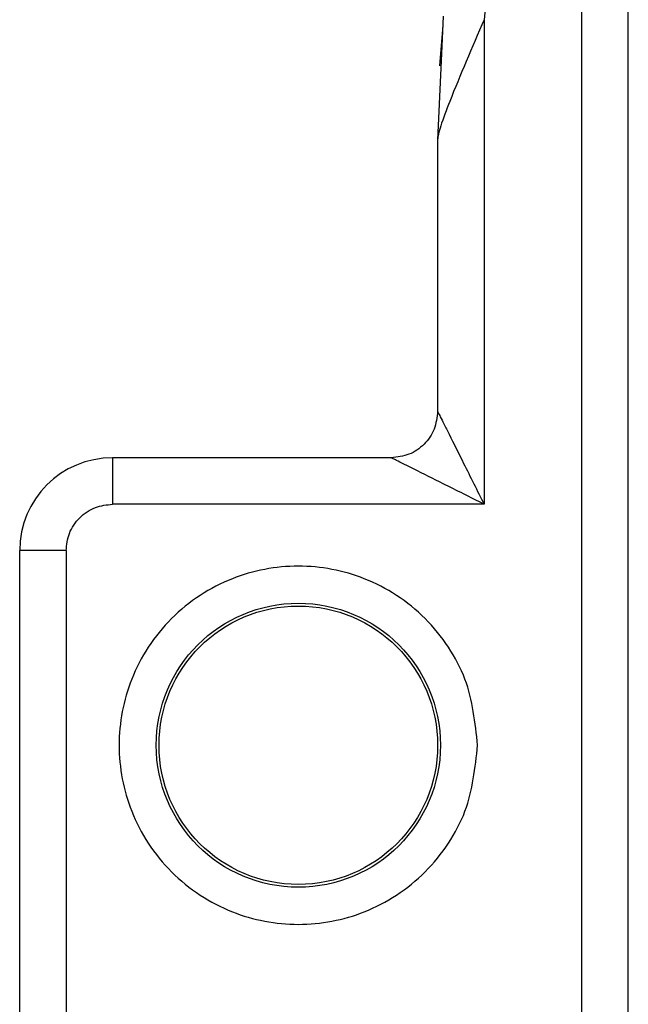
# Model space of a CAD drawing. Units: millimetres. Extents: x 5 to 292, y 5 to 415.
# Drawn here: x 36 to 39, y 212 to 216 of the extents above; entities that cross this region are included whole.
import ezdxf

# ---------------------------------------------------------------- set-up
doc = ezdxf.new("R2010")
doc.units = ezdxf.units.MM

msp = doc.modelspace()

# ---------------------------------------------------------------- linework, layer by layer
at = {"color": 7, "linetype": 'Continuous', "lineweight": 25}
for p, q in [((38.8565, 211.1426), (38.8565, 217.9457)), ((38.6569, 211.1431), (38.6569, 217.836)), ((38.2354, 215.9334), (38.2354, 213.8451)), ((38.0574, 215.9079), (38.0441, 215.735)), ((38.0506, 215.7562), (38.0354, 215.415)), ((38.0354, 215.415), (38.0354, 214.2451)), ((37.8354, 214.0451), (36.6354, 214.0451)), ((36.6354, 214.0451), (36.6354, 213.8451)), ((38.2354, 213.8451), (36.6354, 213.8451)), ((36.4354, 213.6451), (36.2354, 213.6451)), ((36.2354, 208.0457), (36.2354, 213.6451)), ((36.4354, 213.6451), (36.4354, 208.0457))]:
    msp.add_line(p, q, dxfattribs=at)
at = {"color": 8, "linetype": 'Continuous', "lineweight": 25}
msp.add_line((38.0592, 215.949), (38.0506, 215.7562), dxfattribs=at)
at = {"color": 7, "linetype": 'Continuous', "lineweight": 25}
for radius in [0.6121, 0.6]:
    msp.add_circle((37.4354, 212.8061), radius, dxfattribs=at)
msp.add_arc((36.6354, 213.6451), 0.4, 90, 180, dxfattribs=at)
for points, knots in [([(38.6569, 217.836), (38.5465, 217.5277), (38.326, 216.9112), (38.2656, 216.2593), (38.2354, 215.9334)], [0, 0, 0, 0, 0.5001, 1, 1, 1, 1]), ([(38.2354, 215.9334), (38.1835, 215.8129), (38.1142, 215.6524), (38.0536, 215.4938), (38.0378, 215.4398), (38.0362, 215.4228), (38.0354, 215.415)], [0, 0, 0, 0, 0.633384, 0.8442, 0.928159, 1, 1, 1, 1]), ([(38.0354, 214.2451), (38.0324, 214.2189), (38.0264, 214.1665), (37.9802, 214.1003), (37.914, 214.0541), (37.8616, 214.0481), (37.8354, 214.0451)], [0, 0, 0, 0, 0.250005, 0.500005, 0.75, 1, 1, 1, 1]), ([(38.0354, 214.2451), (38.036, 214.2439), (38.0373, 214.2413), (38.0473, 214.2213), (38.0632, 214.1895), (38.096, 214.1239), (38.1542, 214.0074), (38.2059, 213.9041), (38.2354, 213.8451)], [0, 0, 0, 0, 0.065483, 0.138564, 0.230173, 0.342019, 0.623822, 1, 1, 1, 1]), ([(38.2354, 213.8451), (38.1764, 213.8746), (38.0731, 213.9263), (37.9566, 213.9845), (37.8911, 214.0173), (37.8592, 214.0332), (37.8392, 214.0432), (37.8367, 214.0445), (37.8354, 214.0451)], [0, 0, 0, 0, 0.3761863, 0.6579935, 0.7697701, 0.8614448, 0.9345041, 1, 1, 1, 1]), ([(36.4354, 213.6451), (36.4381, 213.6702), (36.4423, 213.7091), (36.4672, 213.7557), (36.493, 213.7875), (36.5248, 213.8133), (36.5715, 213.8382), (36.6103, 213.8424), (36.6354, 213.8451)], [0, 0, 0, 0, 0.239441, 0.369891, 0.499996, 0.630446, 0.760554, 1, 1, 1, 1]), ([(38.2074, 212.8061), (38.1971, 212.709), (38.1812, 212.5596), (38.085, 212.3798), (37.9853, 212.2563), (37.8617, 212.156), (37.6819, 212.0628), (37.4354, 212.0155), (37.1889, 212.0628), (37.0092, 212.156), (36.8857, 212.2563), (36.7854, 212.3798), (36.6921, 212.5596), (36.6448, 212.8061), (36.6921, 213.0526), (36.7854, 213.2323), (36.8857, 213.3558), (37.0092, 213.4561), (37.1889, 213.5494), (37.4354, 213.5967), (37.6819, 213.5494), (37.8617, 213.4561), (37.9853, 213.3558), (38.085, 213.2323), (38.1812, 213.0526), (38.1971, 212.9032), (38.2074, 212.8061)], [0, 0, 0, 0, 0.059864, 0.09209, 0.125, 0.15791, 0.190136, 0.25, 0.309864, 0.34209, 0.375, 0.40791, 0.440136, 0.5, 0.559864, 0.59209, 0.625, 0.65791, 0.690136, 0.75, 0.809864, 0.84209, 0.875, 0.90791, 0.940136, 1, 1, 1, 1])]:
    msp.add_open_spline(points, degree=3, knots=knots, dxfattribs=at)

doc.saveas('drawing.dxf')
